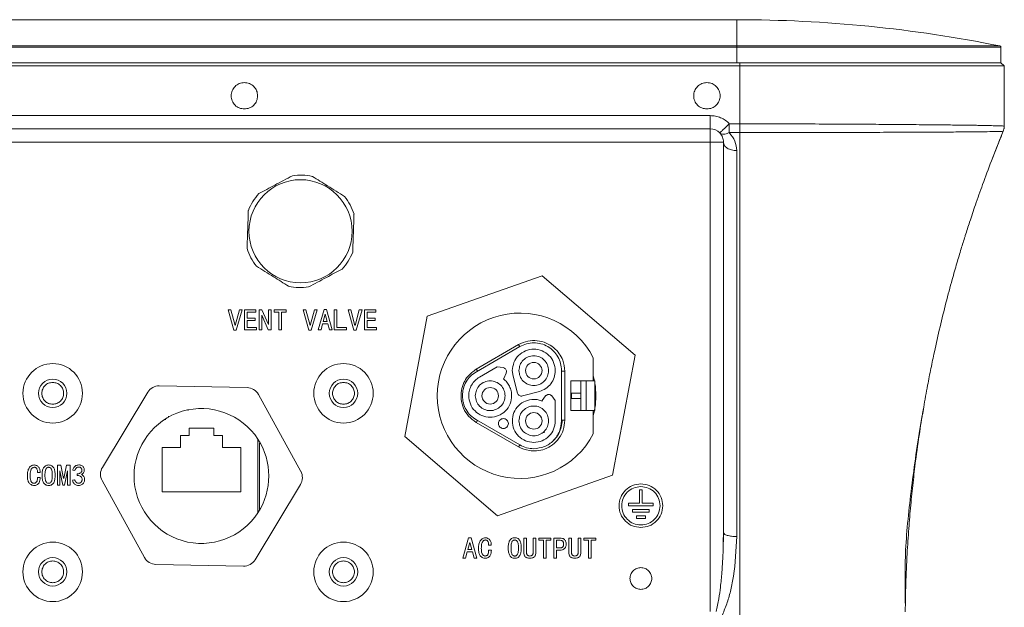
# Model space of a CAD drawing. Units: millimetres. Extents: x -290 to 1047, y -358 to 624.
# Drawn here: x 150 to 299, y 535 to 624 of the extents above; entities that cross this region are included whole.
import ezdxf

# ---------------------------------------------------------------- set-up
doc = ezdxf.new("R2010")
doc.units = ezdxf.units.MM

msp = doc.modelspace()

# ---------------------------------------------------------------- linework, layer by layer
at = {"color": 7, "linetype": 'Continuous', "lineweight": 18}
for p, q in [((-30.04, 623.91), (258.96, 623.91)), ((258.96, 619.94), (258.96, 623.91)), ((-30.04, 619.94), (258.96, 619.94)), ((258.96, 619.75), (258.96, 619.94)), ((-30.04, 619.75), (258.96, 619.75)), ((258.96, 619.75), (258.96, 617.41)), ((298.96, 619.75), (298.96, 617.41)), ((-30.54, 617.41), (259.46, 617.41)), ((-30.54, 616.91), (259.46, 616.91)), ((258.96, 617.41), (-30.04, 617.41)), ((259.46, 617.41), (259.46, 616.91)), ((259.46, 617.41), (298.96, 617.41)), ((299.46, 616.91), (259.46, 616.91)), ((259.46, 616.91), (259.46, 608.18)), ((298.96, 617.41), (299.46, 616.91)), ((299.46, 607.81), (299.46, 616.91)), ((254.96, 609.41), (-26.04, 609.41)), ((254.96, 607.41), (254.96, 609.41)), ((259.46, 608.18), (257.85, 608.18)), ((257.85, 608.18), (257.85, 606.84)), ((-26.04, 607.41), (254.96, 607.41)), ((254.96, 607.41), (254.96, 605.41)), ((257.85, 606.84), (259.46, 606.84)), ((297.51, 602.55), (299.31, 607.04)), ((299.3, 607.04), (299.31, 607.04)), ((299.45, 607.81), (299.46, 607.81)), ((-26.04, 605.41), (254.96, 605.41)), ((254.96, 605.41), (256.96, 605.41)), ((254.96, 605.41), (254.96, 534.41)), ((298.39, 604.78), (297.51, 602.55)), ((293.56, 591.27), (293.52, 591.15)), ((229.55, 585.2), (212.13, 579.06)), ((243.59, 573.19), (229.55, 585.2)), ((182, 580.03), (182.88, 576.96)), ((182, 580.03), (182.42, 580.03)), ((182.42, 580.03), (183.05, 577.68)), ((183.7, 580.03), (183.07, 577.68)), ((184.12, 580.03), (183.24, 576.96)), ((183.7, 580.03), (184.12, 580.03)), ((184.48, 580.03), (184.48, 577)), ((184.48, 580.03), (186.2, 580.03)), ((184.89, 579.69), (186.2, 579.69)), ((184.89, 579.69), (184.89, 578.75)), ((186.2, 580.03), (186.2, 579.69)), ((186.68, 580.03), (186.68, 577)), ((186.68, 580.03), (187.12, 580.03)), ((187.12, 580.03), (188.1, 577.82)), ((188.11, 580.03), (188.52, 580.03)), ((188.11, 580.03), (188.11, 577.82)), ((188.52, 580.03), (188.52, 577)), ((188.96, 580.03), (190.79, 580.03)), ((188.96, 580.03), (188.96, 579.69)), ((188.96, 579.69), (189.67, 579.69)), ((189.67, 579.69), (189.67, 577)), ((190.08, 579.69), (190.79, 579.69)), ((190.08, 579.69), (190.08, 577)), ((190.79, 580.03), (190.79, 579.69)), ((193.34, 580.03), (194.23, 576.96)), ((193.34, 580.03), (193.77, 580.03)), ((193.77, 580.03), (194.4, 577.68)), ((195.05, 580.03), (194.42, 577.68)), ((195.47, 580.03), (194.58, 576.96)), ((195.05, 580.03), (195.47, 580.03)), ((196.52, 580.07), (195.63, 577)), ((196.52, 580.07), (196.87, 580.07)), ((196.87, 580.07), (197.76, 577)), ((198.06, 580.03), (198.06, 577)), ((198.06, 580.03), (198.47, 580.03)), ((198.47, 580.03), (198.47, 577.34)), ((200.15, 580.03), (201.04, 576.96)), ((200.15, 580.03), (200.58, 580.03)), ((200.58, 580.03), (201.2, 577.68)), ((201.85, 580.03), (201.23, 577.68)), ((202.28, 580.03), (201.39, 576.96)), ((201.85, 580.03), (202.28, 580.03)), ((202.63, 580.03), (202.63, 577)), ((202.63, 580.03), (204.35, 580.03)), ((203.04, 579.69), (204.35, 579.69)), ((203.04, 579.69), (203.04, 578.75)), ((204.35, 580.03), (204.35, 579.69)), ((184.89, 578.75), (186.09, 578.75)), ((184.89, 578.42), (186.09, 578.42)), ((184.89, 578.42), (184.89, 577.34)), ((186.09, 578.75), (186.09, 578.42)), ((187.09, 579.21), (187.09, 577)), ((187.1, 579.21), (188.08, 577)), ((196.68, 579.37), (196.39, 578.28)), ((196.39, 578.28), (197, 578.28)), ((197, 578.28), (196.71, 579.37)), ((203.04, 578.75), (204.25, 578.75)), ((203.04, 578.42), (204.25, 578.42)), ((203.04, 578.42), (203.04, 577.34)), ((204.25, 578.75), (204.25, 578.42)), ((212.13, 579.06), (208.74, 560.9)), ((183.24, 576.96), (182.88, 576.96)), ((184.48, 577), (186.29, 577)), ((184.89, 577.34), (186.29, 577.34)), ((186.29, 577.34), (186.29, 577)), ((186.68, 577), (187.09, 577)), ((188.08, 577), (188.52, 577)), ((189.67, 577), (190.08, 577)), ((194.58, 576.96), (194.23, 576.96)), ((196.06, 577), (195.63, 577)), ((196.3, 577.94), (196.06, 577)), ((197.08, 577.94), (196.3, 577.94)), ((197.33, 577), (197.08, 577.94)), ((197.33, 577), (197.76, 577)), ((198.06, 577), (199.9, 577)), ((198.47, 577.34), (199.9, 577.34)), ((199.9, 577.34), (199.9, 577)), ((201.39, 576.96), (201.04, 576.96)), ((202.63, 577), (204.44, 577)), ((203.04, 577.34), (204.44, 577.34)), ((204.44, 577.34), (204.44, 577)), ((225.97, 574.77), (219.56, 571.07)), ((226.17, 574.48), (219.57, 570.68)), ((237.26, 572.79), (237.26, 569.29)), ((240.19, 555.02), (243.59, 573.19)), ((220.04, 569.86), (222.73, 571.41)), ((223.6, 571.29), (222.73, 571.41)), ((224.12, 570.69), (224.07, 570.46)), ((225.12, 570), (225.01, 570.84)), ((232.46, 570.84), (232.46, 563.24)), ((232.95, 563.34), (232.95, 570.74)), ((223.74, 569.65), (223.66, 569.61)), ((224.07, 570.46), (223.74, 569.65)), ((225.81, 567.44), (225.12, 570)), ((233.86, 569.29), (233.86, 564.79)), ((235.36, 569.29), (233.86, 569.29)), ((235.36, 569.29), (235.36, 564.79)), ((236.16, 569.29), (235.36, 569.29)), ((236.16, 569.29), (236.16, 564.79)), ((237.51, 569.29), (236.16, 569.29)), ((237.51, 564.79), (237.51, 569.29)), ((184.87, 568.28), (171.59, 568.54)), ((229.1, 567.7), (226.54, 567.02)), ((169.84, 567.57), (162.97, 556.21)), ((192.99, 555.61), (186.58, 567.24)), ((230.05, 567.01), (229.54, 566.34)), ((229.54, 566.34), (229.54, 566.23)), ((231, 567.01), (231.51, 566.34)), ((231.51, 566.34), (231.51, 563.24)), ((233.97, 566.64), (233.97, 567.44)), ((235.36, 567.44), (233.97, 567.44)), ((235.36, 566.64), (233.97, 566.64)), ((175.96, 564.97), (175.96, 564.79)), ((235.36, 564.79), (233.86, 564.79)), ((235.36, 564.79), (236.16, 564.79)), ((237.51, 564.79), (236.16, 564.79)), ((237.26, 564.79), (237.26, 561.29)), ((172.54, 563.41), (172.53, 563.62)), ((172.96, 563.75), (172.96, 563.94)), ((226.17, 559.6), (219.57, 563.4)), ((176.09, 562.16), (179.84, 562.16)), ((176.09, 562.16), (176.09, 561.01)), ((179.84, 562.16), (179.84, 561.01)), ((219.56, 563.01), (225.97, 559.31)), ((174.79, 561.01), (176.09, 561.01)), ((174.79, 559.21), (174.79, 561.01)), ((179.84, 561.01), (181.14, 561.01)), ((181.14, 561.01), (181.14, 559.21)), ((186.51, 560.47), (186.51, 549.35)), ((208.74, 560.9), (222.77, 548.88)), ((229.43, 561.37), (229.86, 561.5)), ((172.01, 559.21), (174.79, 559.21)), ((172.01, 552.51), (172.01, 559.21)), ((181.14, 559.21), (183.91, 559.21)), ((183.91, 559.21), (183.91, 552.51)), ((186.76, 559.87), (186.76, 549.79)), ((156.16, 556.53), (156.16, 553.5)), ((156.16, 556.53), (156.71, 556.53)), ((156.71, 556.53), (157.1, 554.52)), ((157.53, 556.53), (157.14, 554.52)), ((157.53, 556.53), (158.08, 556.53)), ((158.08, 556.53), (158.08, 553.5)), ((158.48, 555.79), (158.81, 555.73)), ((153.17, 555.45), (153.56, 555.45)), ((153.17, 554.7), (153.57, 554.7)), ((156.52, 555.7), (156.52, 553.5)), ((156.55, 555.7), (156.98, 553.5)), ((157.69, 555.69), (157.26, 553.5)), ((157.72, 555.69), (157.72, 553.5)), ((158.45, 554.28), (158.77, 554.33)), ((159.18, 555.22), (159.18, 554.99)), ((222.77, 548.88), (240.19, 555.02)), ((156.16, 553.5), (156.52, 553.5)), ((156.98, 553.5), (157.26, 553.5)), ((157.72, 553.5), (158.08, 553.5)), ((162.93, 554.21), (169.34, 542.58)), ((186.08, 542.25), (192.95, 553.61)), ((244.27, 552.79), (244.27, 550.79)), ((244.27, 552.79), (244.65, 552.79)), ((244.65, 552.79), (244.65, 550.79)), ((183.91, 552.51), (172.01, 552.51)), ((242.61, 550.79), (244.27, 550.79)), ((242.61, 550.41), (242.61, 550.79)), ((242.61, 550.41), (246.31, 550.41)), ((243.2, 549.83), (243.2, 549.45)), ((243.2, 549.83), (245.72, 549.83)), ((244.65, 550.79), (246.31, 550.79)), ((245.72, 549.83), (245.72, 549.45)), ((246.31, 550.79), (246.31, 550.41)), ((243.2, 549.45), (245.72, 549.45)), ((243.79, 548.87), (243.79, 548.49)), ((243.79, 548.87), (245.14, 548.87)), ((243.79, 548.49), (245.14, 548.49)), ((245.14, 548.87), (245.14, 548.49)), ((218.4, 545.57), (217.51, 542.5)), ((218.4, 545.57), (218.76, 545.57)), ((218.76, 545.57), (219.64, 542.5)), ((226.73, 545.53), (226.73, 543.39)), ((226.73, 545.53), (227.14, 545.53)), ((227.14, 545.53), (227.14, 543.39)), ((228.17, 545.53), (228.17, 543.39)), ((228.17, 545.53), (228.58, 545.53)), ((228.58, 545.53), (228.58, 543.39)), ((229, 545.53), (230.83, 545.53)), ((229, 545.53), (229, 545.19)), ((230.83, 545.53), (230.83, 545.19)), ((231.31, 545.53), (231.31, 542.5)), ((231.31, 545.53), (232.23, 545.53)), ((233.54, 545.53), (233.54, 543.39)), ((233.54, 545.53), (233.95, 545.53)), ((233.95, 545.53), (233.95, 543.39)), ((234.98, 545.53), (234.98, 543.39)), ((234.98, 545.53), (235.39, 545.53)), ((235.39, 545.53), (235.39, 543.39)), ((235.81, 545.53), (237.64, 545.53)), ((235.81, 545.53), (235.81, 545.19)), ((237.64, 545.53), (237.64, 545.19)), ((256.96, 546.38), (256.94, 544.9)), ((257.03, 546.27), (256.96, 546.38)), ((218.56, 544.87), (218.28, 543.78)), ((218.88, 543.78), (218.59, 544.87)), ((221.43, 544.45), (221.82, 544.45)), ((229, 545.19), (229.71, 545.19)), ((229.71, 545.19), (229.71, 542.5)), ((230.12, 545.19), (230.83, 545.19)), ((230.12, 545.19), (230.12, 542.5)), ((232.12, 545.19), (231.72, 545.19)), ((231.72, 545.19), (231.72, 544.02)), ((231.72, 544.02), (232.12, 544.02)), ((235.81, 545.19), (236.52, 545.19)), ((236.52, 545.19), (236.52, 542.5)), ((236.93, 545.19), (237.64, 545.19)), ((236.93, 545.19), (236.93, 542.5)), ((217.94, 542.5), (217.51, 542.5)), ((218.19, 543.44), (217.94, 542.5)), ((218.97, 543.44), (218.19, 543.44)), ((218.28, 543.78), (218.88, 543.78)), ((219.22, 542.5), (218.97, 543.44)), ((219.22, 542.5), (219.64, 542.5)), ((221.43, 543.7), (221.84, 543.7)), ((229.71, 542.5), (230.12, 542.5)), ((231.72, 542.5), (231.31, 542.5)), ((232.23, 543.69), (231.72, 543.69)), ((231.72, 543.69), (231.72, 542.5)), ((236.52, 542.5), (236.93, 542.5)), ((171.06, 541.54), (184.33, 541.28))]:
    msp.add_line(p, q, dxfattribs=at)
at = {"color": 7, "linetype": 'Continuous', "lineweight": 18, "flags": 128}
for points in [[(258.96, 619.94), (262.87, 619.94), (266.73, 619.94), (270.53, 619.94), (274.21, 619.94), (277.74, 619.94), (281.1, 619.94), (284.24, 619.94), (287.13, 619.94), (289.76, 619.94), (292.09, 619.94), (294.1, 619.94), (295.77, 619.94), (297.09, 619.94), (298.04, 619.94), (298.61, 619.94), (298.8, 619.94)], [(258.96, 619.75), (262.88, 619.75), (266.77, 619.75), (270.57, 619.75), (274.27, 619.75), (277.82, 619.75), (281.18, 619.75), (284.34, 619.75), (287.25, 619.75), (289.88, 619.75), (292.22, 619.75), (294.24, 619.75), (295.92, 619.75), (297.24, 619.75), (298.19, 619.75), (298.77, 619.75), (298.96, 619.75)], [(237.26, 570.05), (237.44, 569.31), (237.44, 569.29)], [(237.47, 564.94), (237.44, 564.78), (237.26, 564.04)]]:
    msp.add_lwpolyline(points, dxfattribs=at)
at = {"color": 7, "linetype": 'Continuous', "lineweight": 18}
for centre, radius in [((192.96, 591.91), 7.8), ((155.46, 567.41), 4.5), ((199.46, 567.41), 4.5), ((155.46, 567.41), 2.15), ((199.46, 567.41), 2.15), ((155.46, 540.41), 4.5), ((199.46, 540.41), 4.5), ((155.46, 540.41), 2.15), ((199.46, 540.41), 2.15)]:
    msp.add_circle(centre, radius, dxfattribs=at)
for centre, radius, start, end in [((258.96, 421.91), 202, 78.6253, 90), ((298.76, 619.75), 0.2, 0, 78.6253), ((254.96, 605.41), 2, 43.7842, 90), ((192.96, 591.91), 8.5, 77.7939, 98.294), ((192.96, 591.91), 8.5, 137.7939, 158.294), ((192.96, 591.91), 8.5, 17.7939, 38.294), ((192.96, 591.91), 8.5, 197.7939, 218.294), ((192.96, 591.91), 8.5, 317.7939, 338.294), ((192.96, 591.91), 8.5, 257.7939, 278.294), ((226.16, 567.04), 12.5, 27.377, 332.623), ((228.26, 570.84), 1.25, 0, 180), ((228.26, 570.84), 1.25, 180, 0), ((171.55, 566.54), 2, 88.863, 148.863), ((184.83, 566.28), 2, 28.863, 88.863), ((221.66, 567.04), 1.25, 0, 180), ((226.16, 567.04), 11.5, 350.7358, 9.2642), ((221.66, 567.04), 1.25, 180, 0), ((177.96, 554.91), 10.2, 33.0458, 326.9542), ((228.26, 563.24), 1.25, 0, 180), ((228.26, 563.24), 1.25, 180, 0), ((177.96, 554.91), 10.2, 326.9542, 33.0458), ((164.69, 555.17), 2, 148.863, 208.863), ((191.24, 554.65), 2, 328.863, 28.863), ((171.1, 543.54), 2, 208.863, 268.863), ((184.37, 543.28), 2, 268.863, 328.863)]:
    msp.add_arc(centre, radius, start, end, dxfattribs=at)
for points in [[(298.96, 617.41), (298.9, 617.41), (298.77, 617.41), (297.72, 617.41), (296.06, 617.41), (293.77, 617.41), (290.89, 617.41), (287.47, 617.41), (283.58, 617.41), (279.27, 617.41), (274.62, 617.41), (269.71, 617.41), (264.63, 617.41), (261.19, 617.41), (259.46, 617.41)], [(184.46, 614.41), (184.2, 614.38), (183.68, 614.32), (183.01, 613.86), (182.57, 613.2), (182.41, 612.41), (182.57, 611.62), (183.01, 610.96), (183.68, 610.5), (184.2, 610.44), (184.46, 610.41)], [(184.46, 610.41), (184.72, 610.44), (185.25, 610.5), (185.91, 610.96), (186.36, 611.62), (186.51, 612.41), (186.36, 613.2), (185.91, 613.86), (185.25, 614.32), (184.72, 614.38), (184.46, 614.41)], [(254.46, 614.41), (254.2, 614.38), (253.68, 614.32), (253.01, 613.86), (252.57, 613.2), (252.41, 612.41), (252.57, 611.62), (253.01, 610.96), (253.68, 610.5), (254.2, 610.44), (254.46, 610.41)], [(254.46, 610.41), (254.72, 610.44), (255.25, 610.5), (255.91, 610.96), (256.36, 611.62), (256.51, 612.41), (256.36, 613.2), (255.91, 613.86), (255.25, 614.32), (254.72, 614.38), (254.46, 614.41)], [(259.46, 606.84), (259.46, 607.04), (259.46, 607.44), (259.46, 607.93), (259.46, 608.18)], [(259.46, 606.84), (259.46, 603.32), (259.46, 596.26), (259.46, 584.81), (259.46, 572.81), (259.46, 560.27), (259.46, 547.31), (259.46, 538.38), (259.46, 533.91)], [(258.96, 604.11), (258.7, 604.13), (258.18, 604.17), (257.51, 604.47), (257.05, 604.9), (256.99, 605.24), (256.96, 605.41)], [(258.96, 545.74), (258.96, 549.98), (258.96, 558.45), (258.96, 570.67), (258.96, 582.42), (258.96, 593.66), (258.96, 600.63), (258.96, 604.11)], [(185.06, 595.05), (185.03, 594.1), (184.97, 592.18), (184.9, 590.27), (184.87, 589.31)], [(200.86, 588.77), (200.89, 589.72), (200.96, 591.64), (201.02, 593.55), (201.05, 594.51)], [(225.01, 570.84), (225.06, 571.27), (225.16, 572.12), (225.91, 573.2), (226.98, 573.92), (228.26, 574.18), (229.54, 573.92), (230.61, 573.2), (231.37, 572.12), (231.46, 571.27), (231.51, 570.84)], [(226.17, 574.48), (226.5, 574.64), (227.16, 574.96), (228.27, 575.09), (229.36, 574.95), (230.39, 574.52), (231.27, 573.84), (231.94, 572.96), (232.38, 571.94), (232.43, 571.21), (232.46, 570.84)], [(226.01, 570.84), (226.05, 571.14), (226.11, 571.73), (226.63, 572.47), (227.38, 572.97), (228.26, 573.15), (229.15, 572.97), (229.89, 572.47), (230.41, 571.73), (230.48, 571.14), (230.51, 570.84)], [(219.57, 563.4), (219.26, 563.61), (218.65, 564.02), (217.99, 564.92), (217.56, 565.94), (217.41, 567.04), (217.56, 568.14), (217.99, 569.17), (218.65, 570.06), (219.26, 570.47), (219.57, 570.68)], [(223.6, 571.29), (223.67, 571.27), (223.81, 571.24), (223.98, 571.1), (224.1, 570.91), (224.11, 570.77), (224.12, 570.69)], [(230.51, 570.84), (230.48, 570.55), (230.41, 569.96), (229.89, 569.21), (229.15, 568.71), (228.26, 568.53), (227.38, 568.71), (226.63, 569.21), (226.11, 569.96), (226.05, 570.55), (226.01, 570.84)], [(231.51, 570.84), (231.48, 570.49), (231.41, 569.78), (230.88, 568.83), (230.11, 568.08), (229.44, 567.83), (229.1, 567.7)], [(218.41, 567.04), (218.43, 567.33), (218.48, 567.89), (218.82, 568.68), (219.33, 569.38), (219.8, 569.7), (220.04, 569.86)], [(219.41, 567.04), (219.45, 567.34), (219.51, 567.93), (220.03, 568.67), (220.78, 569.17), (221.66, 569.35), (222.55, 569.17), (223.29, 568.67), (223.81, 567.93), (223.88, 567.34), (223.91, 567.04)], [(223.66, 569.61), (223.84, 569.44), (224.21, 569.12), (224.6, 568.48), (224.86, 567.78), (224.9, 567.29), (224.91, 567.04)], [(155.46, 569.06), (155.25, 569.04), (154.81, 568.99), (154.26, 568.6), (153.9, 568.06), (153.77, 567.41), (153.9, 566.76), (154.26, 566.22), (154.81, 565.83), (155.25, 565.79), (155.46, 565.76)], [(155.46, 565.76), (155.68, 565.79), (156.11, 565.83), (156.66, 566.22), (157.03, 566.76), (157.15, 567.41), (157.03, 568.06), (156.66, 568.6), (156.11, 568.99), (155.68, 569.04), (155.46, 569.06)], [(199.46, 569.06), (199.25, 569.04), (198.81, 568.99), (198.26, 568.6), (197.9, 568.06), (197.77, 567.41), (197.9, 566.76), (198.26, 566.22), (198.81, 565.83), (199.25, 565.79), (199.46, 565.76)], [(199.46, 565.76), (199.68, 565.79), (200.11, 565.83), (200.66, 566.22), (201.03, 566.76), (201.15, 567.41), (201.03, 568.06), (200.66, 568.6), (200.11, 568.99), (199.68, 569.04), (199.46, 569.06)], [(224.91, 567.04), (224.86, 566.62), (224.77, 565.77), (224.01, 564.68), (222.94, 563.96), (221.66, 563.71), (220.38, 563.96), (219.31, 564.68), (218.56, 565.77), (218.46, 566.62), (218.41, 567.04)], [(223.91, 567.04), (223.88, 566.75), (223.81, 566.16), (223.29, 565.41), (222.55, 564.91), (221.66, 564.73), (220.78, 564.91), (220.03, 565.41), (219.51, 566.16), (219.45, 566.75), (219.41, 567.04)], [(228.26, 559.99), (227.84, 560.04), (226.99, 560.14), (225.9, 560.89), (225.18, 561.96), (224.93, 563.24), (225.18, 564.52), (225.9, 565.59), (226.99, 566.35), (227.84, 566.44), (228.26, 566.49)], [(226.54, 567.02), (226.47, 567.01), (226.31, 566.98), (226.08, 567.06), (225.9, 567.22), (225.84, 567.37), (225.81, 567.44)], [(228.26, 566.49), (228.48, 566.48), (228.92, 566.46), (229.33, 566.31), (229.54, 566.23)], [(230.05, 567.01), (230.08, 567.04), (230.14, 567.11), (230.26, 567.18), (230.39, 567.23), (230.48, 567.24), (230.53, 567.24)], [(230.53, 567.24), (230.57, 567.24), (230.66, 567.23), (230.79, 567.18), (230.91, 567.11), (230.97, 567.04), (231, 567.01)], [(226.01, 563.24), (226.05, 563.54), (226.11, 564.13), (226.63, 564.87), (227.38, 565.37), (228.26, 565.55), (229.15, 565.37), (229.89, 564.87), (230.41, 564.13), (230.48, 563.54), (230.51, 563.24)], [(223.66, 562.09), (223.56, 562.1), (223.37, 562.13), (223.12, 562.3), (222.95, 562.55), (222.89, 562.84), (222.95, 563.14), (223.12, 563.38), (223.37, 563.56), (223.56, 563.58), (223.66, 563.59)], [(223.66, 563.59), (223.76, 563.58), (223.96, 563.56), (224.21, 563.38), (224.37, 563.14), (224.43, 562.84), (224.37, 562.55), (224.21, 562.3), (223.96, 562.13), (223.76, 562.1), (223.66, 562.09)], [(230.51, 563.24), (230.48, 562.95), (230.41, 562.36), (229.89, 561.61), (229.15, 561.11), (228.26, 560.93), (227.38, 561.11), (226.63, 561.61), (226.11, 562.36), (226.05, 562.95), (226.01, 563.24)], [(231.51, 563.24), (231.46, 562.82), (231.37, 561.96), (230.61, 560.89), (229.54, 560.14), (228.69, 560.04), (228.26, 559.99)], [(232.46, 563.24), (232.4, 562.69), (232.27, 561.59), (231.3, 560.2), (229.91, 559.23), (228.81, 559.1), (228.26, 559.04)], [(228.26, 559.04), (227.89, 559.07), (227.16, 559.12), (226.5, 559.44), (226.17, 559.6)], [(244.46, 547.11), (244.03, 547.16), (243.17, 547.26), (242.07, 548.02), (241.33, 549.11), (241.08, 550.41), (241.33, 551.71), (242.07, 552.8), (243.17, 553.56), (244.03, 553.66), (244.46, 553.71)], [(244.46, 553.31), (244.08, 553.27), (243.32, 553.18), (242.36, 552.51), (241.71, 551.55), (241.49, 550.41), (241.71, 549.27), (242.36, 548.31), (243.32, 547.64), (244.08, 547.55), (244.46, 547.51)], [(244.46, 553.71), (244.89, 553.66), (245.76, 553.56), (246.86, 552.8), (247.59, 551.71), (247.85, 550.41), (247.59, 549.11), (246.86, 548.02), (245.76, 547.26), (244.89, 547.16), (244.46, 547.11)], [(244.46, 547.51), (244.84, 547.55), (245.6, 547.64), (246.57, 548.31), (247.21, 549.27), (247.44, 550.41), (247.21, 551.55), (246.57, 552.51), (245.6, 553.18), (244.84, 553.27), (244.46, 553.31)], [(155.46, 542.06), (155.25, 542.04), (154.81, 541.99), (154.26, 541.6), (153.9, 541.06), (153.77, 540.41), (153.9, 539.76), (154.26, 539.22), (154.81, 538.83), (155.25, 538.79), (155.46, 538.76)], [(155.46, 538.76), (155.68, 538.79), (156.11, 538.83), (156.66, 539.22), (157.03, 539.76), (157.15, 540.41), (157.03, 541.06), (156.66, 541.6), (156.11, 541.99), (155.68, 542.04), (155.46, 542.06)], [(199.46, 542.06), (199.25, 542.04), (198.81, 541.99), (198.26, 541.6), (197.9, 541.06), (197.77, 540.41), (197.9, 539.76), (198.26, 539.22), (198.81, 538.83), (199.25, 538.79), (199.46, 538.76)], [(199.46, 538.76), (199.68, 538.79), (200.11, 538.83), (200.66, 539.22), (201.03, 539.76), (201.15, 540.41), (201.03, 541.06), (200.66, 541.6), (200.11, 541.99), (199.68, 542.04), (199.46, 542.06)], [(244.46, 541.06), (244.25, 541.04), (243.81, 540.99), (243.26, 540.6), (242.9, 540.06), (242.77, 539.41), (242.9, 538.76), (243.26, 538.22), (243.81, 537.83), (244.25, 537.79), (244.46, 537.76)], [(244.46, 537.76), (244.68, 537.79), (245.11, 537.83), (245.66, 538.22), (246.03, 538.76), (246.15, 539.41), (246.03, 540.06), (245.66, 540.6), (245.11, 540.99), (244.68, 541.04), (244.46, 541.06)]]:
    msp.add_open_spline(points, degree=3, dxfattribs=at)
for points, knots in [([(257.85, 608.18), (257.65, 608.36), (257.26, 608.73), (256.54, 609.11), (255.77, 609.36), (255.23, 609.39), (254.96, 609.41)], [0, 0, 0, 0, 0.2500377, 0.4999966, 0.7498713, 1, 1, 1, 1]), ([(256.41, 606.79), (256.42, 606.81), (256.43, 606.82), (256.51, 606.9), (256.56, 606.94), (256.68, 607.06), (256.93, 607.3), (257.37, 607.71), (257.68, 608.01), (257.85, 608.18)], [0, 0, 0, 0, 0.196835, 0.255858, 0.288387, 0.355051, 0.588689, 0.77236, 1, 1, 1, 1]), ([(299.45, 607.81), (299.38, 607.82), (299.26, 607.84), (298.72, 607.86), (297.99, 607.88), (297.12, 607.9), (296.17, 607.92), (295.26, 607.94), (294.31, 607.95), (293.28, 607.96), (292.19, 607.98), (291.06, 607.99), (289.87, 608), (288.66, 608.02), (287.28, 608.03), (285.75, 608.04), (284.03, 608.06), (282.28, 608.07), (279.92, 608.09), (276.93, 608.11), (272.91, 608.13), (268.55, 608.15), (263.93, 608.17), (260.92, 608.17), (259.46, 608.18)], [0, 0, 0, 0, 0.0610068, 0.1142946, 0.1598616, 0.2137236, 0.2502116, 0.2839039, 0.3169008, 0.3492022, 0.3808083, 0.4117188, 0.4419339, 0.4714535, 0.5002777, 0.5369077, 0.5728194, 0.6080127, 0.6424877, 0.7092604, 0.7731624, 0.8538759, 0.9294888, 1, 1, 1, 1]), ([(257.85, 606.84), (257.69, 606.77), (257.4, 606.63), (256.97, 606.57), (256.63, 606.62), (256.47, 606.74), (256.41, 606.79)], [0, 0, 0, 0, 0.261219, 0.50003, 0.780419, 1, 1, 1, 1]), ([(256.41, 606.79), (256.57, 606.58), (256.9, 606.14), (256.94, 605.66), (256.96, 605.41)], [0, 0, 0, 0, 0.488874, 1, 1, 1, 1]), ([(258.96, 604.11), (258.92, 604.6), (258.83, 605.58), (258.18, 606.42), (257.85, 606.84)], [0, 0, 0, 0, 0.499767, 1, 1, 1, 1]), ([(259.46, 606.84), (261.15, 606.84), (264.55, 606.85), (269.56, 606.85), (274.41, 606.86), (279.02, 606.87), (283.32, 606.89), (287.23, 606.9), (290.68, 606.92), (293.62, 606.94), (296.01, 606.96), (297.77, 606.99), (298.95, 607.01), (299.18, 607.03), (299.3, 607.04)], [0, 0, 0, 0, 0.082697, 0.166132, 0.248962, 0.332079, 0.415559, 0.498514, 0.582202, 0.665539, 0.748842, 0.832818, 0.916166, 1, 1, 1, 1]), ([(299.3, 607.04), (299.17, 606.73), (299.02, 606.37), (298.84, 605.92), (298.66, 605.48), (298.51, 605.08), (298.39, 604.78)], [0, 0, 0, 0, 0.409794, 0.479744, 0.601441, 1, 1, 1, 1]), ([(299.3, 607.04), (299.34, 607.17), (299.39, 607.31), (299.43, 607.5), (299.44, 607.62), (299.45, 607.72), (299.45, 607.79), (299.45, 607.8), (299.45, 607.81), (299.45, 607.81), (299.45, 607.81), (299.45, 607.81), (299.45, 607.81), (299.45, 607.81)], [0, 0, 0, 0, 0.4993567, 0.583437, 0.7502313, 0.9373214, 0.984217, 0.9959976, 0.9989711, 0.9997286, 0.9999251, 0.9999777, 1, 1, 1, 1]), ([(256.96, 605.41), (256.96, 601.89), (256.96, 594.85), (256.96, 583.48), (256.96, 571.59), (256.96, 559.24), (256.96, 550.66), (256.96, 546.38)], [0, 0, 0, 0, 0.199979, 0.399983, 0.600002, 0.800016, 1, 1, 1, 1]), ([(297.51, 602.55), (297.06, 601.36), (296.21, 599.12), (295.13, 596.05), (294.26, 593.46), (293.77, 591.95), (293.56, 591.27)], [0, 0, 0, 0, 0.309606, 0.582603, 0.812662, 1, 1, 1, 1]), ([(191.74, 600.32), (190.84, 599.84), (189.15, 598.94), (187.46, 598.04), (186.67, 597.62)], [0, 0, 0, 0, 0.527953, 1, 1, 1, 1]), ([(199.63, 597.18), (198.77, 597.71), (197.14, 598.73), (195.52, 599.74), (194.76, 600.22)], [0, 0, 0, 0, 0.527953, 1, 1, 1, 1]), ([(293.52, 591.15), (293.32, 590.52), (292.9, 589.18), (292.26, 587.01), (291.48, 584.3), (290.62, 581.09), (289.72, 577.43), (288.96, 574.11), (288.35, 571.16), (287.8, 568.38), (287.23, 565.19), (286.61, 561.38), (286.08, 557.58), (285.64, 553.86), (285.29, 550.45), (284.99, 546.87), (284.73, 542.89), (284.54, 538.71), (284.49, 535.78), (284.47, 534.39)], [0, 0, 0, 0, 0.036335, 0.077538, 0.124097, 0.189352, 0.256126, 0.324451, 0.36886, 0.414082, 0.472392, 0.536787, 0.612923, 0.66969, 0.727923, 0.787866, 0.852382, 0.929753, 1, 1, 1, 1]), ([(186.29, 586.64), (187.15, 586.11), (188.78, 585.09), (190.4, 584.08), (191.16, 583.6)], [0, 0, 0, 0, 0.5279527, 1, 1, 1, 1]), ([(194.19, 583.5), (195.08, 583.98), (196.78, 584.88), (198.46, 585.78), (199.26, 586.2)], [0, 0, 0, 0, 0.527953, 1, 1, 1, 1]), ([(232.95, 570.74), (232.89, 571.31), (232.79, 572.26), (232.13, 573.46), (231.29, 574.38), (230.14, 575.07), (228.79, 575.43), (227.32, 575.39), (226.43, 574.98), (225.97, 574.77)], [0, 0, 0, 0, 0.176055, 0.289953, 0.418441, 0.555604, 0.699298, 0.84538, 1, 1, 1, 1]), ([(226.17, 574.42), (226.15, 574.47), (226.1, 574.56), (226.03, 574.67), (225.99, 574.74), (225.97, 574.78), (225.97, 574.77), (225.97, 574.77)], [0, 0, 0, 0, 0.244209, 0.488417, 0.732626, 0.976835, 1, 1, 1, 1]), ([(219.56, 571.07), (219.1, 570.73), (218.33, 570.17), (217.62, 569), (217.24, 567.82), (217.22, 566.47), (217.58, 565.13), (218.35, 563.87), (219.15, 563.31), (219.56, 563.01)], [0, 0, 0, 0, 0.176055, 0.289953, 0.418441, 0.555604, 0.699298, 0.84538, 1, 1, 1, 1]), ([(219.57, 571.07), (219.57, 571.07), (219.56, 571.08), (219.58, 571.04), (219.62, 570.97), (219.69, 570.86), (219.74, 570.77), (219.76, 570.72)], [0, 0, 0, 0, 0.023165, 0.267374, 0.511583, 0.755791, 1, 1, 1, 1]), ([(232.55, 570.74), (232.6, 570.74), (232.7, 570.74), (232.83, 570.74), (232.92, 570.74), (232.96, 570.74), (232.95, 570.74), (232.95, 570.74)], [0, 0, 0, 0, 0.244209, 0.488417, 0.732626, 0.976835, 1, 1, 1, 1]), ([(284.48, 535.69), (284.47, 536.74), (284.46, 538.98), (284.44, 543.09), (284.81, 547.82), (285.34, 552.63), (286, 557.57), (286.62, 561.71), (287.07, 564.18), (287.22, 564.96)], [0, 0, 0, 0, 0.134438, 0.2881, 0.438432, 0.593582, 0.754678, 0.921901, 1, 1, 1, 1]), ([(219.76, 563.36), (219.74, 563.32), (219.69, 563.23), (219.62, 563.11), (219.58, 563.04), (219.56, 563.01), (219.57, 563.02), (219.57, 563.02)], [0, 0, 0, 0, 0.244208, 0.488417, 0.732625, 0.976834, 1, 1, 1, 1]), ([(225.97, 559.31), (226.5, 559.08), (227.37, 558.7), (228.74, 558.67), (229.95, 558.93), (231.13, 559.58), (232.11, 560.57), (232.81, 561.86), (232.9, 562.84), (232.95, 563.34)], [0, 0, 0, 0, 0.176055, 0.289953, 0.418441, 0.555603, 0.699298, 0.84538, 1, 1, 1, 1]), ([(232.55, 563.34), (232.52, 563), (232.48, 562.3), (232.07, 561.32), (231.66, 560.66), (231.34, 560.4), (231.29, 560.36)], [0, 0, 0, 0, 0.311669, 0.622973, 0.948922, 1, 1, 1, 1]), ([(232.55, 563.34), (232.6, 563.34), (232.7, 563.34), (232.83, 563.34), (232.92, 563.34), (232.96, 563.34), (232.95, 563.34), (232.95, 563.34)], [0, 0, 0, 0, 0.244209, 0.488417, 0.732626, 0.976835, 1, 1, 1, 1]), ([(226.17, 559.66), (226.15, 559.62), (226.1, 559.53), (226.03, 559.41), (225.99, 559.34), (225.97, 559.31), (225.97, 559.32), (225.97, 559.32)], [0, 0, 0, 0, 0.244208, 0.488417, 0.732625, 0.976834, 1, 1, 1, 1]), ([(151.62, 554.92), (151.63, 555.1), (151.64, 555.47), (151.76, 555.92), (151.96, 556.23), (152.15, 556.42), (152.4, 556.54), (152.58, 556.56), (152.67, 556.57)], [0, 0, 0, 0, 0.251591, 0.506777, 0.628138, 0.751676, 0.874805, 1, 1, 1, 1]), ([(152.67, 556.23), (152.6, 556.22), (152.51, 556.21), (152.39, 556.14), (152.3, 556.06), (152.2, 555.92), (152.06, 555.55), (152.05, 555.22), (152.05, 554.95)], [0, 0, 0, 0, 0.124543, 0.185564, 0.249772, 0.367846, 0.500023, 1, 1, 1, 1]), ([(152.67, 556.57), (152.74, 556.56), (152.87, 556.55), (153.06, 556.49), (153.23, 556.37), (153.37, 556.22), (153.47, 556.05), (153.55, 555.79), (153.55, 555.58), (153.56, 555.45)], [0, 0, 0, 0, 0.125027, 0.249982, 0.372794, 0.500068, 0.620978, 0.750143, 1, 1, 1, 1]), ([(153.17, 555.45), (153.16, 555.54), (153.16, 555.71), (153.1, 555.93), (153.02, 556.08), (152.92, 556.17), (152.8, 556.22), (152.71, 556.23), (152.67, 556.23)], [0, 0, 0, 0, 0.264137, 0.500325, 0.631698, 0.750128, 0.874938, 1, 1, 1, 1]), ([(153.86, 555.02), (153.86, 555.2), (153.87, 555.54), (153.97, 555.97), (154.15, 556.27), (154.35, 556.44), (154.59, 556.55), (154.76, 556.56), (154.85, 556.57)], [0, 0, 0, 0, 0.250449, 0.500252, 0.625224, 0.75015, 0.874983, 1, 1, 1, 1]), ([(154.85, 556.23), (154.82, 556.23), (154.76, 556.22), (154.64, 556.18), (154.52, 556.09), (154.4, 555.94), (154.29, 555.58), (154.29, 555.27), (154.28, 555.02)], [0, 0, 0, 0, 0.063, 0.124883, 0.249803, 0.374719, 0.499853, 1, 1, 1, 1]), ([(154.85, 556.57), (154.94, 556.56), (155.11, 556.55), (155.35, 556.44), (155.54, 556.27), (155.72, 555.97), (155.81, 555.54), (155.82, 555.2), (155.83, 555.02)], [0, 0, 0, 0, 0.125003, 0.249826, 0.374721, 0.499702, 0.74956, 1, 1, 1, 1]), ([(155.4, 555.02), (155.4, 555.27), (155.39, 555.58), (155.29, 555.93), (155.18, 556.09), (155.06, 556.18), (154.94, 556.22), (154.88, 556.23), (154.85, 556.23)], [0, 0, 0, 0, 0.500259, 0.6254243, 0.7503047, 0.8749601, 0.9340761, 1, 1, 1, 1]), ([(158.48, 555.78), (158.54, 555.92), (158.62, 556.12), (158.79, 556.35), (158.96, 556.48), (159.17, 556.55), (159.39, 556.58), (159.61, 556.57), (159.82, 556.51), (160, 556.4), (160.14, 556.23), (160.22, 556.03), (160.24, 555.81), (160.21, 555.59), (160.09, 555.33), (159.91, 555.2), (159.8, 555.11)], [0, 0, 0, 0, 0.126405, 0.189003, 0.251385, 0.309601, 0.376328, 0.440086, 0.501289, 0.564543, 0.625995, 0.688393, 0.750805, 0.81563, 0.875651, 1, 1, 1, 1]), ([(159.18, 555.22), (159.28, 555.23), (159.45, 555.26), (159.65, 555.35), (159.77, 555.46), (159.85, 555.6), (159.88, 555.77), (159.86, 555.94), (159.79, 556.09), (159.67, 556.19), (159.52, 556.26), (159.35, 556.27), (159.19, 556.24), (159.05, 556.16), (158.94, 556.03), (158.86, 555.89), (158.82, 555.79), (158.81, 555.74)], [0, 0, 0, 0, 0.125331, 0.191162, 0.250576, 0.311639, 0.375714, 0.442473, 0.50087, 0.563364, 0.62599, 0.687163, 0.751237, 0.81057, 0.876433, 0.93953, 1, 1, 1, 1]), ([(152.65, 553.46), (152.57, 553.47), (152.4, 553.48), (152.17, 553.59), (151.97, 553.74), (151.76, 554.01), (151.64, 554.42), (151.63, 554.75), (151.62, 554.92)], [0, 0, 0, 0, 0.125024, 0.250016, 0.375105, 0.500147, 0.749618, 1, 1, 1, 1]), ([(152.05, 554.95), (152.05, 554.71), (152.06, 554.4), (152.2, 554.06), (152.32, 553.92), (152.47, 553.82), (152.59, 553.81), (152.65, 553.8)], [0, 0, 0, 0, 0.500018, 0.629445, 0.75036, 0.875214, 1, 1, 1, 1]), ([(152.65, 553.8), (152.7, 553.81), (152.8, 553.82), (152.92, 553.9), (153.03, 554), (153.16, 554.26), (153.16, 554.51), (153.17, 554.7)], [0, 0, 0, 0, 0.1248498, 0.2499356, 0.3752457, 0.5004355, 1, 1, 1, 1]), ([(153.57, 554.7), (153.57, 554.56), (153.55, 554.27), (153.44, 553.92), (153.25, 553.69), (153.07, 553.56), (152.87, 553.48), (152.72, 553.47), (152.65, 553.46)], [0, 0, 0, 0, 0.250408, 0.499855, 0.624861, 0.749951, 0.874939, 1, 1, 1, 1]), ([(154.85, 553.46), (154.76, 553.47), (154.59, 553.48), (154.35, 553.59), (154.15, 553.77), (153.97, 554.07), (153.87, 554.5), (153.86, 554.85), (153.86, 555.02)], [0, 0, 0, 0, 0.125011, 0.249004, 0.372353, 0.499776, 0.749574, 1, 1, 1, 1]), ([(154.28, 555.02), (154.29, 554.77), (154.29, 554.46), (154.4, 554.1), (154.51, 553.95), (154.64, 553.85), (154.76, 553.81), (154.82, 553.8), (154.85, 553.8)], [0, 0, 0, 0, 0.500107, 0.625257, 0.75018, 0.874865, 0.937428, 1, 1, 1, 1]), ([(155.83, 555.02), (155.82, 554.85), (155.81, 554.5), (155.72, 554.07), (155.54, 553.77), (155.35, 553.59), (155.15, 553.5), (154.98, 553.47), (154.89, 553.46), (154.85, 553.46)], [0, 0, 0, 0, 0.250344, 0.50012, 0.628584, 0.750013, 0.874767, 0.937386, 1, 1, 1, 1]), ([(154.85, 553.8), (154.88, 553.8), (154.94, 553.81), (155.06, 553.85), (155.18, 553.95), (155.29, 554.1), (155.39, 554.46), (155.4, 554.78), (155.4, 555.02)], [0, 0, 0, 0, 0.062565, 0.125122, 0.249736, 0.374621, 0.499796, 1, 1, 1, 1]), ([(159.8, 555.11), (159.87, 555.08), (160, 555.01), (160.17, 554.83), (160.27, 554.62), (160.28, 554.38), (160.26, 554.15), (160.19, 553.93), (160.05, 553.75), (159.87, 553.6), (159.65, 553.5), (159.42, 553.46), (159.19, 553.48), (158.97, 553.55), (158.77, 553.67), (158.61, 553.84), (158.5, 554.05), (158.47, 554.2), (158.45, 554.28)], [0, 0, 0, 0, 0.062449, 0.12486, 0.187089, 0.249496, 0.314833, 0.374394, 0.436463, 0.499197, 0.56139, 0.62404, 0.686406, 0.748917, 0.811353, 0.873747, 0.932499, 1, 1, 1, 1]), ([(158.77, 554.33), (158.82, 554.22), (158.88, 554.06), (159.05, 553.9), (159.21, 553.82), (159.38, 553.8), (159.56, 553.83), (159.71, 553.91), (159.82, 554.05), (159.89, 554.21), (159.91, 554.39), (159.89, 554.57), (159.81, 554.73), (159.68, 554.84), (159.46, 554.94), (159.29, 554.97), (159.18, 554.99)], [0, 0, 0, 0, 0.122999, 0.186103, 0.248261, 0.310918, 0.373542, 0.433292, 0.498697, 0.560694, 0.624023, 0.689287, 0.749225, 0.811774, 0.874516, 1, 1, 1, 1]), ([(219.89, 543.92), (219.9, 544.1), (219.91, 544.47), (220.03, 544.92), (220.22, 545.23), (220.42, 545.42), (220.66, 545.54), (220.84, 545.56), (220.94, 545.57)], [0, 0, 0, 0, 0.2515913, 0.5067765, 0.6281376, 0.7516763, 0.8748054, 1, 1, 1, 1]), ([(220.94, 545.57), (221, 545.56), (221.14, 545.55), (221.33, 545.49), (221.5, 545.37), (221.63, 545.22), (221.73, 545.05), (221.82, 544.79), (221.82, 544.58), (221.82, 544.45)], [0, 0, 0, 0, 0.125027, 0.249982, 0.372794, 0.500068, 0.620978, 0.750143, 1, 1, 1, 1]), ([(224.39, 544.02), (224.4, 544.2), (224.41, 544.54), (224.5, 544.97), (224.69, 545.27), (224.88, 545.44), (225.13, 545.55), (225.3, 545.56), (225.39, 545.57)], [0, 0, 0, 0, 0.250449, 0.500252, 0.625224, 0.75015, 0.874983, 1, 1, 1, 1]), ([(225.39, 545.57), (225.47, 545.56), (225.65, 545.55), (225.89, 545.44), (226.08, 545.27), (226.26, 544.97), (226.35, 544.54), (226.36, 544.2), (226.36, 544.02)], [0, 0, 0, 0, 0.125003, 0.249826, 0.374721, 0.499702, 0.74956, 1, 1, 1, 1]), ([(232.23, 545.53), (232.35, 545.52), (232.54, 545.51), (232.77, 545.41), (232.92, 545.29), (233.04, 545.15), (233.15, 544.92), (233.16, 544.73), (233.17, 544.61)], [0, 0, 0, 0, 0.2498, 0.374941, 0.500021, 0.624699, 0.750343, 1, 1, 1, 1]), ([(256.8, 533.91), (257.06, 534.53), (257.59, 535.77), (258.1, 537.74), (258.76, 541.05), (258.88, 543.74), (258.96, 545.74)], [0, 0, 0, 0, 0.16574, 0.328369, 0.500598, 1, 1, 1, 1]), ([(256.99, 546.26), (256.99, 546.03), (256.98, 545.56), (256.95, 545.08), (256.94, 544.84)], [0, 0, 0, 0, 0.499735, 1, 1, 1, 1]), ([(258.96, 545.74), (258.7, 545.75), (258.17, 545.77), (257.52, 545.92), (257.1, 546.09), (257.05, 546.22), (257.03, 546.27)], [0, 0, 0, 0, 0.2814529, 0.5629058, 0.8443586, 1, 1, 1, 1]), ([(220.92, 542.46), (220.84, 542.47), (220.67, 542.48), (220.44, 542.59), (220.24, 542.74), (220.03, 543.01), (219.91, 543.42), (219.9, 543.75), (219.89, 543.92)], [0, 0, 0, 0, 0.125024, 0.250016, 0.375105, 0.500147, 0.749618, 1, 1, 1, 1]), ([(220.94, 545.23), (220.87, 545.22), (220.77, 545.21), (220.66, 545.14), (220.56, 545.06), (220.47, 544.92), (220.33, 544.55), (220.32, 544.22), (220.32, 543.95)], [0, 0, 0, 0, 0.124543, 0.185564, 0.249772, 0.367846, 0.500023, 1, 1, 1, 1]), ([(220.32, 543.95), (220.32, 543.71), (220.33, 543.4), (220.47, 543.06), (220.58, 542.92), (220.74, 542.82), (220.86, 542.81), (220.92, 542.8)], [0, 0, 0, 0, 0.500018, 0.629445, 0.75036, 0.875214, 1, 1, 1, 1]), ([(221.43, 544.45), (221.43, 544.54), (221.42, 544.71), (221.37, 544.93), (221.28, 545.08), (221.19, 545.17), (221.07, 545.22), (220.98, 545.23), (220.94, 545.23)], [0, 0, 0, 0, 0.264137, 0.500325, 0.631698, 0.750128, 0.874938, 1, 1, 1, 1]), ([(225.39, 542.46), (225.3, 542.47), (225.13, 542.48), (224.88, 542.59), (224.69, 542.77), (224.51, 543.07), (224.41, 543.5), (224.4, 543.85), (224.39, 544.02)], [0, 0, 0, 0, 0.125011, 0.249004, 0.372353, 0.499776, 0.749574, 1, 1, 1, 1]), ([(225.39, 545.23), (225.36, 545.23), (225.29, 545.22), (225.18, 545.18), (225.05, 545.09), (224.94, 544.94), (224.83, 544.58), (224.82, 544.27), (224.82, 544.02)], [0, 0, 0, 0, 0.063, 0.124883, 0.249803, 0.374719, 0.499853, 1, 1, 1, 1]), ([(224.82, 544.02), (224.82, 543.77), (224.83, 543.46), (224.94, 543.1), (225.05, 542.95), (225.17, 542.85), (225.29, 542.81), (225.36, 542.8), (225.39, 542.8)], [0, 0, 0, 0, 0.500107, 0.625257, 0.75018, 0.874865, 0.937428, 1, 1, 1, 1]), ([(225.94, 544.02), (225.93, 544.27), (225.93, 544.58), (225.82, 544.93), (225.72, 545.09), (225.6, 545.18), (225.48, 545.22), (225.42, 545.23), (225.39, 545.23)], [0, 0, 0, 0, 0.500259, 0.625424, 0.750305, 0.87496, 0.934076, 1, 1, 1, 1]), ([(226.36, 544.02), (226.36, 543.85), (226.35, 543.5), (226.25, 543.07), (226.08, 542.77), (225.89, 542.59), (225.69, 542.5), (225.52, 542.47), (225.43, 542.46), (225.39, 542.46)], [0, 0, 0, 0, 0.250344, 0.50012, 0.628584, 0.750013, 0.874767, 0.937386, 1, 1, 1, 1]), ([(225.39, 542.8), (225.42, 542.8), (225.48, 542.81), (225.6, 542.85), (225.72, 542.95), (225.82, 543.1), (225.93, 543.46), (225.93, 543.78), (225.94, 544.02)], [0, 0, 0, 0, 0.062565, 0.125122, 0.249736, 0.374621, 0.499796, 1, 1, 1, 1]), ([(232.76, 544.61), (232.76, 544.69), (232.75, 544.82), (232.69, 544.98), (232.61, 545.08), (232.5, 545.14), (232.34, 545.19), (232.21, 545.19), (232.12, 545.19)], [0, 0, 0, 0, 0.249888, 0.382941, 0.499576, 0.618075, 0.749822, 1, 1, 1, 1]), ([(232.12, 544.02), (232.21, 544.03), (232.34, 544.03), (232.5, 544.08), (232.61, 544.14), (232.69, 544.24), (232.75, 544.39), (232.76, 544.52), (232.76, 544.61)], [0, 0, 0, 0, 0.250181, 0.380729, 0.500413, 0.616093, 0.750109, 1, 1, 1, 1]), ([(233.17, 544.61), (233.16, 544.48), (233.15, 544.3), (233.04, 544.07), (232.92, 543.92), (232.77, 543.81), (232.54, 543.71), (232.35, 543.69), (232.23, 543.69)], [0, 0, 0, 0, 0.249651, 0.374926, 0.49996, 0.621833, 0.75024, 1, 1, 1, 1]), ([(256.94, 544.9), (256.94, 544.77), (256.93, 543.82), (256.86, 542.29), (256.71, 540.16), (256.53, 538.25), (256.27, 536.28), (256.01, 535.05), (255.88, 534.41)], [0, 0, 0, 0, 0.037977, 0.270714, 0.43483, 0.645482, 0.814049, 1, 1, 1, 1]), ([(220.92, 542.8), (220.97, 542.81), (221.06, 542.82), (221.19, 542.9), (221.29, 543), (221.43, 543.26), (221.43, 543.51), (221.43, 543.7)], [0, 0, 0, 0, 0.12485, 0.249936, 0.375246, 0.500436, 1, 1, 1, 1]), ([(221.84, 543.7), (221.83, 543.56), (221.81, 543.27), (221.7, 542.92), (221.52, 542.69), (221.34, 542.56), (221.14, 542.48), (220.99, 542.47), (220.92, 542.46)], [0, 0, 0, 0, 0.250408, 0.499855, 0.624861, 0.749951, 0.874939, 1, 1, 1, 1]), ([(227.66, 542.46), (227.53, 542.47), (227.34, 542.48), (227.11, 542.58), (226.96, 542.69), (226.85, 542.84), (226.75, 543.07), (226.74, 543.26), (226.73, 543.39)], [0, 0, 0, 0, 0.249879, 0.380116, 0.499928, 0.621059, 0.75024, 1, 1, 1, 1]), ([(227.14, 543.39), (227.14, 543.31), (227.15, 543.2), (227.2, 543.06), (227.26, 542.96), (227.34, 542.89), (227.47, 542.82), (227.58, 542.81), (227.66, 542.8)], [0, 0, 0, 0, 0.250197, 0.380846, 0.500543, 0.621549, 0.748205, 1, 1, 1, 1]), ([(228.58, 543.39), (228.57, 543.26), (228.56, 543.07), (228.46, 542.84), (228.35, 542.69), (228.2, 542.58), (227.97, 542.48), (227.78, 542.47), (227.66, 542.46)], [0, 0, 0, 0, 0.2497667, 0.3758472, 0.5000559, 0.6186394, 0.7501405, 1, 1, 1, 1]), ([(227.66, 542.8), (227.73, 542.81), (227.84, 542.82), (227.97, 542.89), (228.05, 542.96), (228.11, 543.06), (228.16, 543.2), (228.17, 543.31), (228.17, 543.39)], [0, 0, 0, 0, 0.2483086, 0.3737615, 0.4996531, 0.6155582, 0.7498726, 1, 1, 1, 1]), ([(234.46, 542.46), (234.34, 542.47), (234.15, 542.48), (233.92, 542.58), (233.77, 542.69), (233.66, 542.84), (233.56, 543.07), (233.55, 543.26), (233.54, 543.39)], [0, 0, 0, 0, 0.249879, 0.380116, 0.499928, 0.621059, 0.75024, 1, 1, 1, 1]), ([(233.95, 543.39), (233.95, 543.31), (233.96, 543.2), (234.01, 543.06), (234.06, 542.96), (234.15, 542.89), (234.28, 542.82), (234.39, 542.81), (234.46, 542.8)], [0, 0, 0, 0, 0.250197, 0.380846, 0.500543, 0.621549, 0.748205, 1, 1, 1, 1]), ([(235.39, 543.39), (235.38, 543.26), (235.37, 543.07), (235.27, 542.84), (235.16, 542.69), (235.01, 542.58), (234.78, 542.48), (234.59, 542.47), (234.46, 542.46)], [0, 0, 0, 0, 0.249767, 0.375847, 0.500056, 0.618639, 0.750141, 1, 1, 1, 1]), ([(234.46, 542.8), (234.54, 542.81), (234.65, 542.82), (234.78, 542.89), (234.86, 542.96), (234.92, 543.06), (234.97, 543.2), (234.97, 543.31), (234.98, 543.39)], [0, 0, 0, 0, 0.248309, 0.373761, 0.499653, 0.615558, 0.749873, 1, 1, 1, 1])]:
    msp.add_open_spline(points, degree=3, knots=knots, dxfattribs=at)

doc.saveas('drawing.dxf')
